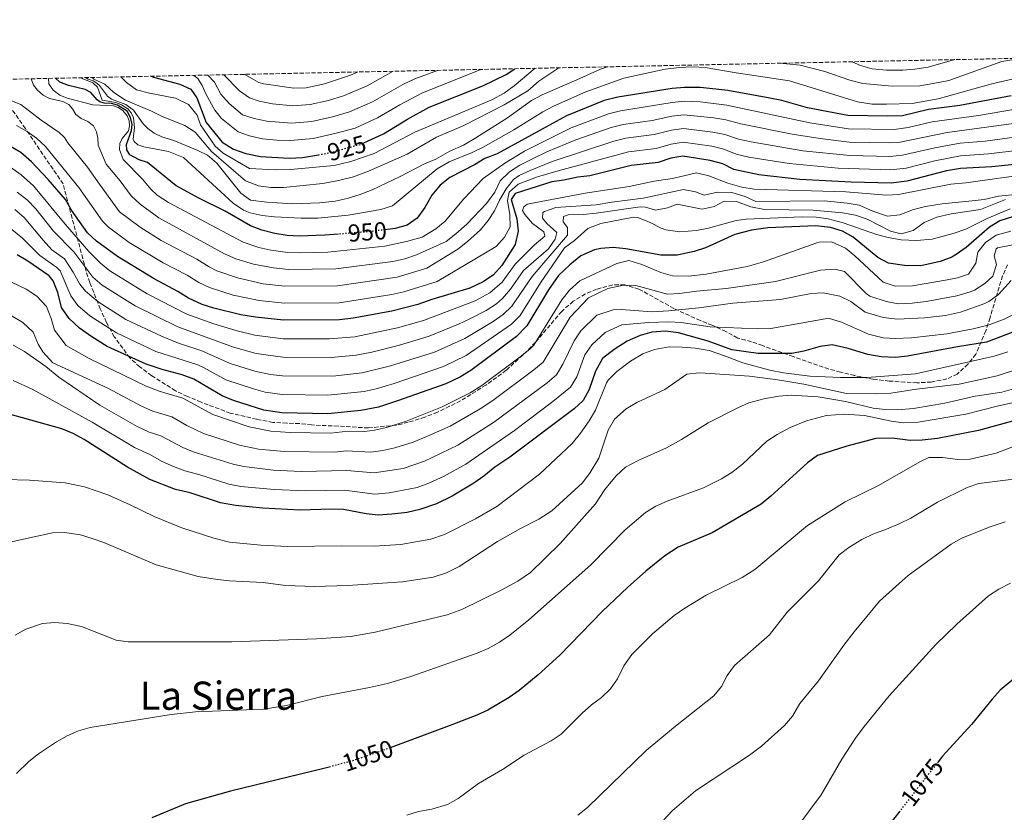
# Model space of a CAD drawing. Units: metres. Extents: x 641750 to 645214, y 4720631 to 4723013.
# Drawn here: x 643998 to 644400, y 4722690 to 4723013 of the extents above; entities that cross this region are included whole.
import ezdxf
from ezdxf.enums import TextEntityAlignment as Align

# ---------------------------------------------------------------- set-up
doc = ezdxf.new("R2010")
doc.units = ezdxf.units.M
doc.header["$MEASUREMENT"] = 0
doc.linetypes.add('DGN Style 3', pattern=[2.435891, 1.739922, -0.695969])
doc.linetypes.add('DGN Style 5', pattern=[1.217945, 0.521977, -0.695969])
for name, color, linetype, lineweight in [('Cota de curva de nivel directora', 7, 'Continuous', 0), ('Curva de nivel directora', 30, 'Continuous', 30), ('Curva de nivel directora no vista', 30, 'DGN Style 5', 30), ('Curva de nivel intermedia', 30, 'Continuous', 0), ('Texto de Área (paraje) menor', 7, 'Continuous', 0), ('Zona arbolada', 92, 'DGN Style 3', 0)]:
    doc.layers.add(name, color=color, linetype=linetype, lineweight=lineweight)
doc.styles.add('Style-Arial', font='arial.ttf')

msp = doc.modelspace()

# ---------------------------------------------------------------- linework, layer by layer
at = {"layer": 'Curva de nivel directora', "color": 30, "linetype": 'Continuous', "lineweight": 30, "flags": 128}
for points, elevation in [([(644138.27, 4722962.91), (644146.32, 4722966.55), (644156.04, 4722972.59), (644164.95, 4722977.42), (644186.82, 4722986.22), (644196.32, 4722990.78), (644199.87, 4722993.15)], 925), ([(644127.89, 4722925.63), (644122.32, 4722925.18), (644111.92, 4722924.79), (644106.93, 4722925.13), (644101.88, 4722925.93), (644096.6, 4722927.21), (644091.96, 4722929.08), (644081.73, 4722934.99), (644070.93, 4722940.31), (644061.69, 4722945.4), (644049.94, 4722954.84), (644046.56, 4722955.97), (644042.8, 4722957.98), (644041.57, 4722960.05), (644041.43, 4722962.23), (644043.49, 4722967.97), (644043.7, 4722970.4), (644043.07, 4722973.28), (644041.73, 4722975.85), (644037.78, 4722978.24), (644035.31, 4722978.94), (644032.36, 4722979.13), (644030.59, 4722979.63), (644029.53, 4722980.45), (644026.86, 4722983.52), (644024.52, 4722984.7), (644017.82, 4722986.29), (644014.19, 4722987.72), (644012.48, 4722989.27)], 950), ([(644051.52, 4722990.08), (644052.45, 4722989.69), (644063.22, 4722986.91), (644067.73, 4722984.78), (644070.07, 4722981.26), (644073.95, 4722971.15), (644080.45, 4722963.21), (644085.05, 4722960.31), (644090.15, 4722958.52), (644096.1, 4722957.26), (644107.86, 4722956.71), (644113.28, 4722956.91), (644119.7, 4722958.04)], 925), ([(644402.4, 4722982.09), (644381.36, 4722978.12), (644368.61, 4722976.46), (644357.99, 4722973.98), (644351.92, 4722973.75), (644335.76, 4722974.11), (644319.22, 4722977.23), (644308.77, 4722980.16), (644303.88, 4722981.2), (644286.78, 4722984.24), (644275.59, 4722985.5), (644269.14, 4722985.52), (644264.07, 4722985.03), (644241.88, 4722981.54), (644236.37, 4722980.13), (644220.96, 4722973.9), (644192.65, 4722958.4), (644187.57, 4722956.55), (644183.34, 4722953.9), (644173.31, 4722948.79), (644169.42, 4722945.66), (644165.96, 4722941.56), (644163.1, 4722936.45), (644160.07, 4722932.2), (644156, 4722929.29), (644151.1, 4722927.88), (644146.99, 4722927.4)], 950), ([(644410.3, 4722954.7), (644394.4, 4722953.13), (644381.68, 4722952.45), (644375.94, 4722951.47), (644359.84, 4722947.23), (644353.43, 4722946.47), (644337.04, 4722946.87), (644316.09, 4722947.98), (644299.35, 4722949.82), (644289.18, 4722952.08), (644284.68, 4722954.37), (644279.6, 4722955.7), (644268.45, 4722957.52), (644263.54, 4722956.6), (644258.31, 4722954.92), (644247.26, 4722953.63), (644230.5, 4722949.38), (644225.52, 4722948.88), (644219.9, 4722947.67), (644214.93, 4722947.03), (644200.05, 4722942.27), (644198.32, 4722939.8), (644200.66, 4722931.87), (644201.19, 4722926.9), (644199.94, 4722921.45), (644194.6, 4722912.81), (644191.19, 4722909.02), (644186.88, 4722906.18), (644181.48, 4722903.62), (644165.98, 4722898.99), (644160.25, 4722896.91), (644149.68, 4722894.21), (644133.93, 4722891.27), (644128.36, 4722890.65), (644105.44, 4722890.51), (644094.05, 4722891.7), (644088.1, 4722892.74), (644077.02, 4722895.37), (644072.25, 4722896.87), (644066.76, 4722899.51), (644062.31, 4722902.28), (644052.7, 4722907.38), (644037.72, 4722916.45), (644029.21, 4722922.73), (644025.57, 4722926.18), (644019.04, 4722935.42), (644016.57, 4722939.76), (644009.54, 4722947.88), (644002.68, 4722955.18), (643998.3, 4722959), (643993.16, 4722962.02)], 975), ([(644403.29, 4722932.85), (644397.77, 4722931.09), (644393.46, 4722928.54), (644383.99, 4722920.24), (644379.95, 4722917.31), (644378.07, 4722916.27), (644373.4, 4722914.5), (644365.51, 4722912.75), (644358.86, 4722912.87), (644352.32, 4722913.76), (644347.91, 4722916.16), (644337.87, 4722924.38), (644333.5, 4722926.81), (644328.63, 4722928.37), (644322.63, 4722928.99), (644303.04, 4722928.26), (644296.41, 4722927.27), (644289.57, 4722925.5), (644277.71, 4722920.11), (644272.98, 4722918.52), (644266.06, 4722917.05)], 1000), ([(644266.06, 4722917.05), (644259.36, 4722917.06), (644245.17, 4722919.59), (644239.95, 4722920.18), (644234.99, 4722919.8), (644232.32, 4722919.17), (644226.82, 4722916.76), (644222.35, 4722913.13), (644217.66, 4722908.75), (644213.66, 4722902.93), (644204.75, 4722888.27), (644200.52, 4722883.84), (644181.96, 4722869.99), (644177.68, 4722867.41), (644171.74, 4722864.54), (644152.05, 4722857.55), (644144.18, 4722855.06), (644137.09, 4722853.65), (644123.55, 4722852.26), (644104.84, 4722852.62), (644097.41, 4722853.71), (644085.06, 4722857.72), (644080.42, 4722859.58), (644068.87, 4722866.43), (644064.2, 4722868.22), (644055.97, 4722870.32), (644049.4, 4722872.54), (644033.52, 4722879.83), (644027.28, 4722883.65), (644022.26, 4722887.31), (644018.11, 4722891.2), (644014.93, 4722895.69), (644013.4, 4722901.75), (644011.57, 4722906.58), (644009.86, 4722908.56), (644001.13, 4722914.62), (643996.82, 4722917.15)], 1000), ([(644278.71, 4722881.93), (644266.62, 4722885.41), (644261.3, 4722885.99), (644255.77, 4722885.57), (644250.97, 4722884.2), (644245.69, 4722881.91), (644240.34, 4722878.6), (644235.62, 4722874.88), (644232.74, 4722869.72), (644230.23, 4722862.25), (644227.76, 4722857.78), (644224.1, 4722854.36), (644197.79, 4722834.61), (644191.66, 4722830.53), (644187.18, 4722826.81), (644183.1, 4722823.92), (644174.31, 4722818.62), (644167.95, 4722815.5), (644161.1, 4722813.29), (644155.97, 4722812.02), (644149.67, 4722811.27), (644144.14, 4722810.96), (644139.17, 4722811.5), (644129.93, 4722813.17), (644124.94, 4722813.43), (644112.11, 4722813), (644097.04, 4722813.76), (644085.87, 4722814.81), (644079.72, 4722815.99), (644067.38, 4722820.04), (644061.49, 4722821.38), (644050.91, 4722825.54), (644041.81, 4722830.56), (644024.14, 4722841.84), (644019.69, 4722844.19), (644015.09, 4722846.15), (643989.69, 4722853.24)], 1025), ([(644405.82, 4722886.77), (644392.23, 4722881.53), (644380.41, 4722879.69), (644360.11, 4722875.82), (644355.13, 4722875.31), (644349.37, 4722875.57), (644343.89, 4722876.54), (644335.81, 4722878.98), (644329.37, 4722880.43), (644324.42, 4722879.77), (644317.78, 4722877.81), (644312.84, 4722876.97), (644299.09, 4722876.96), (644288.44, 4722878.34), (644278.71, 4722881.93)], 1025), ([(644412.86, 4722851.99), (644389.05, 4722845.53), (644372.28, 4722842.16), (644366.09, 4722841.51), (644361.09, 4722841.38), (644353.78, 4722842.31), (644347.14, 4722842.21), (644335.35, 4722839.13), (644323.34, 4722835.3), (644319.32, 4722832.32)], 1050), ([(644319.32, 4722832.32), (644304.23, 4722818.61), (644300.36, 4722815.44), (644280.32, 4722803.73), (644266.54, 4722797.81), (644261.09, 4722794.28), (644253.24, 4722788.07), (644245.82, 4722781.36), (644235.66, 4722771.71), (644218.24, 4722753.82), (644209.44, 4722745.75), (644201.59, 4722739.4), (644197.49, 4722736.49), (644188.9, 4722731.36), (644184.36, 4722729.25), (644174.21, 4722725.26), (644149.03, 4722715.98)], 1050), ([(644455.39, 4722773.88), (644444.68, 4722766.93), (644439.75, 4722764.69), (644432.44, 4722762.22), (644422.2, 4722758.12), (644417.04, 4722755.45), (644397.92, 4722739.42), (644394.54, 4722735.74), (644386.19, 4722725.51), (644374.32, 4722712.48), (644372.58, 4722710.25)], 1075), ([(644124.71, 4722708.24), (644121.9, 4722707.49), (644083.84, 4722698.23), (644065.57, 4722693.07), (644051.71, 4722687.35)], 1050), ([(644356.86, 4722690.11), (644351.75, 4722683.56), (644348.73, 4722678.97), (644344.01, 4722669.15), (644336.53, 4722645.23), (644334.17, 4722640.21), (644332.43, 4722635.53), (644331.36, 4722630.41), (644330.38, 4722620.88), (644330.68, 4722591.76), (644331.51, 4722584.84), (644332.93, 4722578.75), (644334.48, 4722574), (644334.91, 4722573.02), (644338.18, 4722569.2), (644342.5, 4722566.67), (644361.32, 4722561.04), (644365.86, 4722558.92), (644376.76, 4722551.65), (644390.14, 4722538.69), (644394.81, 4722536.83), (644401.38, 4722536.8)], 1075)]:
    msp.add_lwpolyline(points, dxfattribs=dict(at, elevation=elevation))
at = {"layer": 'Curva de nivel directora no vista', "color": 30, "linetype": 'DGN Style 5', "lineweight": 30, "flags": 128}
for points, elevation in [([(644119.7, 4722958.04), (644123.8, 4722958.76), (644137.04, 4722962.35), (644138.27, 4722962.91)], 925), ([(644146.99, 4722927.4), (644140.34, 4722926.62), (644127.89, 4722925.63)], 950), ([(644149.03, 4722715.98), (644143.27, 4722713.86), (644133.79, 4722710.68), (644124.71, 4722708.24)], 1050), ([(644372.58, 4722710.25), (644356.86, 4722690.11)], 1075)]:
    msp.add_lwpolyline(points, dxfattribs=dict(at, elevation=elevation))
at = {"layer": 'Curva de nivel intermedia', "color": 30, "linetype": 'Continuous', "lineweight": 0, "flags": 128}
for points, elevation in [([(644308.01, 4722995.4), (644316.23, 4722994.63), (644326.36, 4722991.97), (644336.57, 4722988.5), (644341.88, 4722987.12), (644353.78, 4722985.99), (644365.12, 4722986.11), (644370.55, 4722987.09), (644376.85, 4722988.41), (644398.5, 4722996.12), (644403.44, 4722996.94)], 940), ([(644337.41, 4722996.01), (644340.82, 4722994.52), (644345.63, 4722993.16), (644351.46, 4722992.6), (644358.11, 4722992.58), (644363.1, 4722992.94), (644368.52, 4722993.85), (644379.4, 4722996.88)], 935), ([(644237.66, 4722993.94), (644234.78, 4722993.04), (644225.15, 4722988.56), (644211.07, 4722982.52), (644206.67, 4722980.15), (644196.9, 4722973.1), (644184.01, 4722964.99), (644178.85, 4722961.92), (644173.35, 4722959.51), (644167.65, 4722956.21), (644163, 4722954.37), (644153.14, 4722949.14), (644141.67, 4722943.67), (644136.33, 4722941.65), (644131.42, 4722940.19), (644126.53, 4722939.15), (644120.11, 4722938.35), (644109.24, 4722938.06), (644098.63, 4722938.67), (644092.02, 4722939.51), (644088.05, 4722942.33), (644078.28, 4722954.63), (644074.52, 4722957.86), (644070.5, 4722959.84), (644060.68, 4722963.81), (644055.88, 4722965.33), (644052.77, 4722966.83), (644050.12, 4722968.71), (644048.24, 4722970.67), (644044.26, 4722976.23), (644041.16, 4722978.55), (644035.36, 4722980.77), (644033.69, 4722981.93), (644030.45, 4722986.37), (644029.3, 4722987.31), (644027.77, 4722988.17), (644025.8, 4722988.83), (644024.68, 4722989.52)], 940), ([(644217.77, 4722993.53), (644209.61, 4722988.09), (644205.13, 4722984.2), (644195.48, 4722978.48), (644179.01, 4722969.95), (644167.96, 4722965.23), (644155.89, 4722958.34), (644140.22, 4722951.4), (644134, 4722949.09), (644127.94, 4722947.49), (644121.54, 4722946.34), (644105.51, 4722944.7), (644100.25, 4722944.62), (644095.31, 4722945.4), (644090.02, 4722947.39), (644076.17, 4722959.38), (644069.5, 4722967.27), (644065.18, 4722970.01), (644056.05, 4722973.65), (644051.57, 4722975.88), (644041.01, 4722980.3), (644036.25, 4722983.46), (644032.59, 4722986.88), (644028.04, 4722988.95), (644027.43, 4722989.58)], 935), ([(644039.12, 4722989.82), (644041.4, 4722987.48), (644045.49, 4722984.59), (644050.86, 4722983.2), (644061.46, 4722981.09), (644066.69, 4722978.54), (644070.23, 4722974.19), (644071.63, 4722970.25), (644077.63, 4722961.48), (644080.86, 4722958.66), (644091.66, 4722952.44), (644102.15, 4722951.89), (644108.4, 4722951.99), (644126.2, 4722953.71), (644133.02, 4722955.33), (644142.51, 4722958.5), (644159.09, 4722967.24), (644190.54, 4722980.41), (644195.52, 4722983.22), (644199.55, 4722986.18), (644208.12, 4722993.33)], 930), ([(644185.93, 4722992.87), (644161.96, 4722983.17), (644152.92, 4722978.44), (644143.89, 4722973.18), (644134.7, 4722968.94), (644127.02, 4722966.79), (644117.59, 4722964.72), (644108.32, 4722963.83), (644102.71, 4722963.95), (644096.86, 4722964.6), (644091.66, 4722965.71), (644086.93, 4722967.34), (644080.22, 4722972.79), (644077.43, 4722976.22), (644073.96, 4722982.58), (644072.36, 4722986.34), (644070.57, 4722989.2), (644068.97, 4722990.44)], 920), ([(644168.28, 4722992.5), (644159.07, 4722989.01), (644154.17, 4722986.72), (644141.75, 4722979.66), (644132.35, 4722975.53), (644125.41, 4722973.51), (644116.98, 4722971.67), (644108.78, 4722970.95), (644098.7, 4722971.77), (644093.56, 4722972.81), (644088.81, 4722974.37), (644083.36, 4722978.97), (644079.9, 4722982.83), (644077.34, 4722987.61), (644074.64, 4722990.56)], 915), ([(644244.36, 4722989.35), (644261.25, 4722993.02), (644267, 4722993.72), (644272.46, 4722993.92), (644277.46, 4722993.71), (644290.15, 4722991.46), (644311.95, 4722988.25), (644339.6, 4722979.68), (644345.68, 4722978.75), (644351.54, 4722978.68), (644361.93, 4722979.01), (644372.53, 4722980.87), (644394.47, 4722986.97), (644404.47, 4722989.31)], 945), ([(644002.52, 4722989.06), (644003.54, 4722986.42), (644005.06, 4722984.41), (644007.44, 4722982.32), (644009.97, 4722981.04), (644015.45, 4722979.81), (644017.84, 4722978.58), (644019.36, 4722976.81), (644020.75, 4722974.43), (644022.95, 4722972.84), (644025.7, 4722971.62), (644027.99, 4722969.81), (644029.22, 4722967.35), (644029.73, 4722964.77), (644029.82, 4722961.93)], 960), ([(644009.66, 4722989.21), (644009.81, 4722986.99), (644011.54, 4722984.4), (644014.3, 4722982.38), (644017.24, 4722981.1), (644027.68, 4722978.43), (644036.07, 4722977.99), (644038.04, 4722977.38), (644039.88, 4722976.13), (644041.65, 4722973.92), (644042.49, 4722971.87), (644042.6, 4722969.91), (644042.22, 4722967.87), (644039.65, 4722964.68), (644038.78, 4722962.6), (644038.54, 4722960.17), (644040.04, 4722956.13)], 955), ([(644022.68, 4722989.48), (644027.76, 4722987.4), (644029.57, 4722985.58), (644031.53, 4722980.27), (644037.11, 4722979.37), (644039.36, 4722978.41), (644041.95, 4722976.75), (644043.32, 4722975.09), (644044.27, 4722973.09), (644044.67, 4722969.16), (644044.22, 4722964.38), (644044.57, 4722963.42), (644046.12, 4722962.03), (644048.56, 4722961.24), (644058.56, 4722959.35), (644064.73, 4722956.88)], 945), ([(644244.36, 4722989.35), (644228.84, 4722983.73), (644215.7, 4722977.88), (644211.29, 4722975.54), (644199.42, 4722968.17), (644186.96, 4722961.1), (644182.47, 4722958.91), (644173.13, 4722955.17), (644168.17, 4722952.33), (644149.97, 4722937.18), (644145.15, 4722935.64), (644131.93, 4722933.38), (644119.44, 4722932.13), (644112.63, 4722932.13), (644101.83, 4722932.73), (644096.84, 4722933.19), (644091.95, 4722934.27), (644089.17, 4722935.47), (644084.98, 4722938.31), (644064.73, 4722956.88)], 945), ([(644150.22, 4722992.12), (644139.6, 4722986.12), (644130.01, 4722982.12), (644123.8, 4722980.24), (644116.37, 4722978.61), (644109.23, 4722978.07), (644100.96, 4722978.88), (644095.62, 4722979.87), (644091.65, 4722981.34), (644087.52, 4722984.19), (644081.11, 4722990.69)], 910), ([(644135.73, 4722991.82), (644132.87, 4722990.59), (644122.2, 4722986.96), (644114.69, 4722985.38), (644109.69, 4722985.19), (644097.45, 4722986.99), (644095.47, 4722987.56), (644089.5, 4722990.87)], 905), ([(643928.08, 4722987.52), (643929.46, 4722986.9), (643932.76, 4722983.08), (643937.02, 4722980.44), (643942.78, 4722979.41), (643953.4, 4722979.8), (643965.82, 4722982.8), (643970.79, 4722983.45), (643983.38, 4722983.19), (643988.32, 4722982.51), (643998.38, 4722978.53), (644006.61, 4722972.19), (644013.98, 4722967.13), (644016.13, 4722965.07), (644017.44, 4722962.91)], 965), ([(644404.05, 4722976.63), (644389.01, 4722974.08), (644370.07, 4722971.46), (644360.36, 4722969.1), (644354.67, 4722968.35), (644336.02, 4722968.66), (644320.21, 4722971.06), (644286.36, 4722978.27), (644275.41, 4722979.7), (644269, 4722979.92), (644264.03, 4722979.38), (644242.96, 4722975.96), (644238.1, 4722974.77), (644222.87, 4722969), (644203.78, 4722959.52), (644195.78, 4722954.58), (644186.91, 4722948.29), (644178.99, 4722940.01), (644171.46, 4722930.88), (644167.57, 4722927.76), (644162.09, 4722924.34), (644155.62, 4722922.57), (644146.84, 4722920.69), (644123.53, 4722918.27), (644112.21, 4722917.94), (644107.21, 4722918.16), (644100.31, 4722919.08), (644095.44, 4722920.17), (644088.97, 4722922.34), (644058.56, 4722938.61), (644053.96, 4722941.58), (644051.41, 4722943.96), (644047.99, 4722948.03), (644040.04, 4722956.13)], 955), ([(644405.39, 4722971.13), (644376.22, 4722967.07), (644356.36, 4722963.06), (644352.52, 4722962.84), (644336.27, 4722963.21), (644324.37, 4722964.62), (644313.04, 4722966.4), (644292.09, 4722970.6), (644285.94, 4722972.29), (644281.01, 4722973.15), (644268.86, 4722974.32), (644263.9, 4722973.77), (644255.84, 4722972.05), (644244.03, 4722970.38), (644239.18, 4722969.17), (644224.78, 4722964.1), (644212.86, 4722959.19), (644207.34, 4722956.5), (644201.96, 4722953.76), (644197.74, 4722951.08), (644193.94, 4722947.43), (644191.67, 4722942.74), (644188.27, 4722938.14), (644180.25, 4722929.67), (644175.78, 4722925.72), (644171.8, 4722922.67), (644159.8, 4722917.15), (644154.97, 4722915.56), (644150.1, 4722914.45), (644126.82, 4722911.48), (644107.5, 4722911.21), (644101.36, 4722911.82), (644093.2, 4722913.42), (644085.98, 4722915.6), (644081.41, 4722917.62), (644054.67, 4722932.26), (644046.99, 4722937.83), (644043.3, 4722941.23), (644038.91, 4722947.37), (644033.15, 4722954.25), (644029.82, 4722961.93)], 960), ([(644408.07, 4722960.12), (644393.05, 4722958.37), (644381.62, 4722957.58), (644371.15, 4722955.59), (644359.47, 4722952.58), (644353.13, 4722951.93), (644331.79, 4722952.61), (644311.75, 4722954.43), (644295.34, 4722957), (644290.15, 4722958.25), (644285.1, 4722960.34), (644280.23, 4722961.49), (644268.59, 4722963.12), (644263.65, 4722962.38), (644257.49, 4722960.63), (644246.18, 4722959.22), (644217.48, 4722951.48), (644209.16, 4722949.02), (644201.24, 4722946.02), (644197.49, 4722942.72), (644196.91, 4722939.31), (644197.84, 4722933.57), (644197.96, 4722928.56), (644195.6, 4722924.34), (644192.3, 4722920.58), (644168.15, 4722906.31), (644154.54, 4722902.12), (644149.68, 4722900.96), (644128.25, 4722897.59), (644105.74, 4722897.44), (644095.62, 4722898.55), (644084.93, 4722900.75), (644075.3, 4722903.81), (644070.93, 4722905.92), (644066.19, 4722908.82), (644056.35, 4722913.97), (644042.51, 4722922.24), (644034.05, 4722928.53), (644031.62, 4722930.96), (644021.99, 4722944.65), (644008.38, 4722961.37), (644004.78, 4722964.82), (644000.93, 4722967.51), (643996.57, 4722969.97)], 970), ([(644406.73, 4722965.62), (644391.7, 4722963.61), (644381.55, 4722962.72), (644371.22, 4722960.9), (644358.04, 4722957.87), (644352.83, 4722957.38), (644336.53, 4722957.77), (644317.34, 4722959.68), (644296.25, 4722963.33), (644291.12, 4722964.43), (644285.52, 4722966.32), (644280.62, 4722967.32), (644268.73, 4722968.72), (644263.78, 4722968.11), (644256.66, 4722966.34), (644245.11, 4722964.8), (644240.26, 4722963.58), (644215.06, 4722955.28), (644206.09, 4722951.65), (644201.58, 4722949.54), (644199.34, 4722948), (644196.31, 4722944.08), (644193.67, 4722939.55), (644191.58, 4722935.15), (644189.04, 4722931.23), (644185.8, 4722927.43), (644180.58, 4722922.58), (644176.63, 4722919.52), (644163.97, 4722911.73), (644151.89, 4722908.1), (644127.53, 4722904.53), (644106.04, 4722904.36), (644097.18, 4722905.39), (644086.65, 4722907.74), (644078.35, 4722910.7), (644075.11, 4722912.34), (644070.08, 4722915.36), (644055.64, 4722923), (644047.01, 4722928.47), (644038.55, 4722934.73), (644030.45, 4722946.01), (644025.47, 4722953.02), (644017.44, 4722962.91)], 965), ([(644411.16, 4722950.36), (644383.86, 4722946.57), (644377.78, 4722945.97), (644356.43, 4722941.76), (644351.43, 4722941.54), (644334.88, 4722942.86), (644297.44, 4722943.98), (644292.52, 4722944.86), (644286.74, 4722946.46), (644279.03, 4722949.38), (644273.97, 4722950.63), (644264.21, 4722948.33), (644256.7, 4722947.32), (644246.49, 4722945.05), (644228.53, 4722942.3), (644204.87, 4722937.81), (644203.51, 4722936.79), (644203.03, 4722935.35), (644203.94, 4722933.59), (644207.1, 4722929.99), (644211.69, 4722926.63), (644212.16, 4722924.86), (644207.68, 4722921.19), (644199.99, 4722913.38), (644194.65, 4722906.09), (644189.61, 4722901.71), (644183.69, 4722898.47), (644162.55, 4722890.44), (644151.97, 4722887.44), (644134.56, 4722883.75), (644124.11, 4722882.95), (644105.32, 4722882.93), (644093.77, 4722884.41), (644086.56, 4722886.11), (644077.01, 4722889.04), (644065.99, 4722893.01), (644049.91, 4722901.29), (644034.63, 4722910.62), (644030.81, 4722913.85), (644026.05, 4722918.53), (644015.79, 4722930.47), (644003.44, 4722945.42), (643998.43, 4722949.85), (643994.12, 4722952.93)], 980), ([(644233.1, 4722937.6), (644216.62, 4722936.51), (644211.91, 4722934.92), (644211.34, 4722934.49), (644211.1, 4722932.1), (644212.91, 4722929.92), (644216.95, 4722926.27), (644216.38, 4722923.55), (644213.57, 4722919.58), (644203.45, 4722910.83), (644198.1, 4722903.17), (644194.85, 4722899.37), (644192.34, 4722897.24), (644188.13, 4722894.53), (644181.44, 4722891.02), (644176.93, 4722888.87), (644164.85, 4722883.96), (644152.85, 4722880.33), (644141.57, 4722877.45), (644135.19, 4722876.22), (644124.87, 4722875.3), (644105.2, 4722875.35), (644094.32, 4722876.95), (644085.03, 4722879.48), (644062.44, 4722887.83), (644045.03, 4722896.36), (644031.54, 4722904.79), (644027.74, 4722908.08), (644019.96, 4722918.4), (644011.63, 4722926.79), (644004.4, 4722935.92), (644000.98, 4722939.53), (643996.87, 4722942.78)], 985), ([(644402.64, 4722941.67), (644397.23, 4722941.09), (644391.38, 4722939.83), (644386.42, 4722939.18), (644374.14, 4722938.01), (644367.4, 4722936.9), (644362.56, 4722935.65), (644356.88, 4722933.47), (644351.86, 4722932.93), (644345.96, 4722934.97), (644340.38, 4722937.42), (644335.45, 4722938.26), (644326.07, 4722939.18), (644298.11, 4722938.97), (644293.82, 4722941), (644288.43, 4722942.68), (644282.51, 4722942.7), (644277.1, 4722941.56), (644273.59, 4722942.88), (644268.66, 4722943.87), (644252.25, 4722940.33), (644239.45, 4722938.75), (644233.1, 4722937.6)], 985), ([(644401.97, 4722935.99), (644392.57, 4722932.08), (644383.82, 4722927.73), (644379.14, 4722926), (644370.05, 4722923.63), (644363.75, 4722923.09), (644357.44, 4722923.33), (644352.22, 4722924.24), (644347.36, 4722925.43), (644333.75, 4722930.26), (644327.74, 4722931.82), (644322.8, 4722932.58), (644317.07, 4722932.68), (644294.18, 4722931.7), (644290.22, 4722931.23), (644278.87, 4722928.06), (644273.96, 4722927.1), (644267.14, 4722926.62), (644261.46, 4722927.45), (644259.5, 4722928.09), (644255.09, 4722930.43), (644250.06, 4722932.44), (644248.24, 4722932.56), (644234.89, 4722930.02), (644229.61, 4722927.95), (644224.15, 4722922.99), (644220.1, 4722920.02), (644210.37, 4722905.72), (644202.04, 4722892.42), (644198.53, 4722888.86), (644179.95, 4722876.13), (644170.82, 4722871.56)], 995), ([(644400.05, 4722939.8), (644389.84, 4722935.74), (644377.86, 4722933.88), (644371.96, 4722932.53), (644366.9, 4722930.34), (644362.41, 4722927.12), (644357.52, 4722925.72), (644353.17, 4722926.86), (644343.57, 4722931.75), (644338.82, 4722933.33), (644333.49, 4722934.38), (644321.59, 4722935.44), (644301.72, 4722935.73), (644296.11, 4722936.81), (644290.32, 4722938.93), (644285.31, 4722939.03), (644281.16, 4722936.9), (644276.24, 4722935.88), (644266.09, 4722937.88), (644262.18, 4722936.44), (644257.28, 4722935.42), (644253.1, 4722936.68), (644250.94, 4722936.81), (644232.99, 4722934.2), (644227.79, 4722933.68), (644221.65, 4722933.58), (644219.67, 4722932.77), (644219.59, 4722930.61), (644221.4, 4722928.37), (644221.34, 4722925.16), (644206.91, 4722908.28), (644198.57, 4722896.22), (644195.06, 4722892.78), (644190.96, 4722889.91)], 990), ([(644190.96, 4722889.91), (644179.48, 4722883.08), (644167.14, 4722877.49), (644149.14, 4722871.85), (644137.56, 4722868.95), (644125.63, 4722867.67), (644105.07, 4722867.78), (644100.12, 4722868.36), (644093.75, 4722869.7), (644083.66, 4722872.78), (644072.13, 4722878.01), (644062.62, 4722881.12), (644055.69, 4722883.95), (644041.19, 4722890.85), (644029.86, 4722897.97), (644024.69, 4722902.29), (644022.44, 4722905.18), (644019.72, 4722910.13), (644016.14, 4722915.61), (644010.91, 4722919.24), (644007.48, 4722923.12), (643999.69, 4722932.46), (643995.94, 4722935.69)], 990), ([(644170.82, 4722871.56), (644150.59, 4722864.7), (644143.31, 4722862.52), (644138.43, 4722861.45), (644123.51, 4722859.93), (644104.96, 4722860.2), (644098.02, 4722861.17), (644093.19, 4722862.46), (644081.96, 4722866.21), (644073.18, 4722871.04), (644070.5, 4722872.22), (644053.38, 4722877.73), (644037.36, 4722885.34), (644026.54, 4722892.26), (644021.62, 4722896.5), (644018.68, 4722900.44), (644014.42, 4722910.6), (644013, 4722912.08), (644006.02, 4722916.93), (643998.99, 4722923.96), (643994.67, 4722927.49)], 995), ([(644402.21, 4722926.78), (644396.26, 4722925.24), (644391.88, 4722922.18), (644388.75, 4722918.28), (644387.91, 4722913.82), (644384.99, 4722909.34), (644380.48, 4722907.83), (644375.59, 4722906.79), (644362.15, 4722904.55), (644354.96, 4722904.44), (644350.17, 4722905.99), (644338.6, 4722916.8), (644334.74, 4722919.95), (644328.99, 4722922.52), (644323.97, 4722922.37), (644323.02, 4722922.09), (644301.32, 4722914.33), (644294.62, 4722912.47), (644277.94, 4722909.31), (644270.64, 4722908.42), (644264.22, 4722908.65), (644259.38, 4722909.92), (644251.64, 4722913.21), (644246.3, 4722914.9), (644241.45, 4722913.66), (644226.41, 4722906.61), (644222.17, 4722902.7), (644219, 4722898.83), (644207.61, 4722880.35), (644205.97, 4722878.63), (644202.03, 4722875.55), (644186.39, 4722863.86), (644181.7, 4722860.85), (644170.24, 4722855.08), (644155.23, 4722849.13), (644147.56, 4722846.71), (644142.67, 4722845.62)], 1005), ([(644406.57, 4722921.95), (644396.79, 4722920.09), (644396.2, 4722919.57), (644395.47, 4722916.79), (644396.3, 4722913.26), (644394.81, 4722908.5), (644391.66, 4722905.55), (644387.45, 4722902.83), (644385.63, 4722902.02), (644380.23, 4722900.5), (644367.65, 4722898.09), (644362.01, 4722897.44), (644356.26, 4722897.24), (644351.35, 4722898.13), (644344.67, 4722900.27), (644343.13, 4722901.35), (644334.35, 4722910.4), (644330.46, 4722911.34), (644324.6, 4722910.91), (644306.18, 4722906.3), (644286.07, 4722903.44)], 1010), ([(644286.07, 4722903.44), (644274.03, 4722902.37), (644267.18, 4722901.37), (644262.16, 4722901.16), (644249.19, 4722904.62), (644244.19, 4722904.83), (644237.8, 4722903.43), (644229.86, 4722899.58), (644222.44, 4722891.71), (644211.42, 4722873.42), (644207.59, 4722870.2), (644190.82, 4722857.73), (644185.72, 4722854.29), (644173.46, 4722847.29), (644164.29, 4722843.16), (644158.41, 4722840.73), (644150.95, 4722838.35), (644146.04, 4722837.26), (644141.09, 4722836.65), (644131.24, 4722837.15), (644126.27, 4722836.63), (644105.75, 4722836.87), (644095.27, 4722837.92), (644087.48, 4722839.55), (644072.85, 4722844.3), (644066.04, 4722847.49), (644059.93, 4722851.04), (644052.19, 4722853.37), (644047.6, 4722855.36), (644033.84, 4722862.76), (644011.44, 4722873.07), (644007.32, 4722877.65), (644005.34, 4722880.72), (644003.38, 4722885.62), (643999.17, 4722889.54), (643994.07, 4722892.56)], 1010), ([(644142.67, 4722845.62), (644138.5, 4722845.11), (644131.68, 4722845.15), (644124.82, 4722844.44), (644108.26, 4722844.65), (644100.32, 4722845.16), (644091.48, 4722846.98), (644076.63, 4722851.94), (644064.4, 4722858.74), (644054.82, 4722861.59), (644049.4, 4722863.62), (644026.26, 4722874.88), (644016.85, 4722880.19), (644012.05, 4722886.42), (644010.7, 4722891.22), (644008.85, 4722896.06), (644004.8, 4722900.31), (644000.54, 4722903.18), (643994.57, 4722906.08)], 1005), ([(644402.28, 4722906.73), (644397.21, 4722900.98), (644393.25, 4722898.15), (644391.54, 4722897.33), (644381.65, 4722893.72), (644375.62, 4722892.45), (644367.05, 4722891.52), (644355.97, 4722890.88), (644350.17, 4722891.61), (644342.77, 4722893.79), (644336.95, 4722898.13), (644332.44, 4722900.26), (644325.71, 4722901.72), (644320.72, 4722901.37), (644308.26, 4722899), (644288.8, 4722897.48), (644274.99, 4722895.49), (644262.5, 4722894.29), (644255.86, 4722893.97), (644243.23, 4722894.87), (644239.91, 4722894.71), (644233.31, 4722892.55)], 1015), ([(644233.31, 4722892.55), (644226.84, 4722886.1), (644224, 4722882.02), (644219.44, 4722872.59), (644216.86, 4722868.2), (644213.1, 4722864.91), (644191.18, 4722848.7), (644176.67, 4722839.5), (644163.07, 4722832.94), (644154.32, 4722830), (644142.51, 4722828.13), (644131.38, 4722829.16), (644112.69, 4722828.78), (644101.21, 4722829.24), (644089.25, 4722830.74), (644084.89, 4722831.7), (644069.06, 4722836.67), (644064.43, 4722838.54), (644055.47, 4722843.35), (644050.66, 4722844.75), (644045.8, 4722847.07), (644030.61, 4722855.79), (644013.77, 4722867.2), (644008.5, 4722871.55), (643999.81, 4722877.71), (643995.24, 4722880.36)], 1015), ([(644404.86, 4722893.67), (644399.49, 4722890.96), (644393.34, 4722888.58), (644386.89, 4722886.97), (644376.07, 4722885), (644361.72, 4722883.33), (644355.07, 4722883), (644350.09, 4722883.3), (644344.15, 4722884.75), (644333.16, 4722889.74), (644328.27, 4722891.13), (644326.5, 4722891.08), (644304.34, 4722887.15), (644298.76, 4722886.93)], 1020), ([(644298.76, 4722886.93), (644279.5, 4722887.79), (644267.73, 4722889.59), (644262.74, 4722889.83), (644254.34, 4722889.6), (644243.48, 4722888.56), (644236.76, 4722885.52), (644231.23, 4722880.49), (644228.43, 4722876.37), (644225.13, 4722867.45), (644222.52, 4722863.19), (644215.38, 4722857.26), (644199.68, 4722845.48), (644179.89, 4722831.71), (644170.97, 4722826.8), (644164.77, 4722823.91), (644160.05, 4722822.25), (644148.57, 4722820.03), (644142.73, 4722819.5), (644130.37, 4722821.16), (644114.66, 4722820.87), (644101.67, 4722821.36), (644088.14, 4722822.67), (644083.23, 4722823.57), (644070.92, 4722827.58), (644065.28, 4722829.03), (644060.57, 4722830.74), (644055.95, 4722832.86), (644051, 4722835.65), (644044.64, 4722838.51), (644027.37, 4722848.81), (644002.94, 4722862.41), (643995.16, 4722865.9)], 1020), ([(644285.82, 4722875.85), (644279.15, 4722878.07), (644273.48, 4722879.08), (644268.16, 4722879.55), (644262.85, 4722879.58), (644256.77, 4722878.6), (644252.1, 4722876.83), (644247.01, 4722873.8), (644241.53, 4722869.61), (644237.98, 4722866.07), (644237.28, 4722865), (644232.7, 4722853.75), (644230.19, 4722849.42), (644226.65, 4722844.35), (644223.28, 4722840.2), (644209.89, 4722827.7), (644192.57, 4722814.48), (644183.82, 4722809.43), (644171.21, 4722803), (644165.65, 4722801.07), (644153.41, 4722798.91), (644142.44, 4722798.27), (644129.27, 4722798.4), (644107.15, 4722798.07), (644096.18, 4722798.68), (644083.45, 4722799.9), (644077.06, 4722801.58), (644064.07, 4722805.8), (644052.71, 4722810.38), (644042.92, 4722815.19), (644033.76, 4722819.18), (644024.29, 4722822.43), (644016.44, 4722824.08), (644001.88, 4722825.18), (643991.88, 4722825.5)], 1030), ([(644400.94, 4722877.59), (644395.43, 4722875.81), (644363.26, 4722868.6), (644343.51, 4722867.11), (644332.68, 4722867.07), (644320.26, 4722867.72), (644309.44, 4722869.02), (644303.85, 4722870.15), (644292.81, 4722873.05), (644285.82, 4722875.85)], 1030), ([(644406.14, 4722870.96), (644396.68, 4722867.77), (644381.14, 4722864.35), (644363.79, 4722862.31), (644353.19, 4722860.7), (644347.44, 4722860.38), (644335.15, 4722860.52), (644317.82, 4722864.34), (644307.11, 4722866.15), (644295.66, 4722867.63), (644277.44, 4722868.91), (644275.01, 4722868.98), (644270.01, 4722868.51), (644261.05, 4722862.23), (644249.63, 4722856.84), (644245.31, 4722854.35), (644240.54, 4722850.08)], 1035), ([(644323.62, 4722859.18), (644312.59, 4722859.9), (644307.62, 4722859.44), (644301.48, 4722858.4), (644295.37, 4722856.75), (644290.77, 4722854.78), (644278.78, 4722848.62), (644267.82, 4722841.81), (644261.68, 4722838.38), (644250.24, 4722833.23), (644245.07, 4722830.49), (644241.15, 4722826.99), (644236.59, 4722821.38), (644232.7, 4722815.57), (644218.38, 4722799.37), (644206.28, 4722787.46), (644201.04, 4722783.99), (644194.29, 4722780.31), (644178.22, 4722772.38), (644172.21, 4722770.18), (644142.86, 4722763.11), (644133, 4722761.41), (644118.96, 4722760.4), (644084.35, 4722759.27), (644042.06, 4722759.19), (644037.18, 4722759.94), (644023.07, 4722765.51), (644017.2, 4722766.68), (644012.13, 4722767.13), (644007.1, 4722766.74), (644000.38, 4722764.42), (643995.98, 4722761.94)], 1040), ([(644403.34, 4722862.44), (644398.51, 4722861.15), (644387.66, 4722859.54), (644375.31, 4722856.57), (644362.5, 4722854.49), (644356.09, 4722853.94), (644350.99, 4722854.08), (644346.02, 4722854.63), (644334.78, 4722857.37), (644323.62, 4722859.18)], 1040), ([(644403.25, 4722856.84), (644396.57, 4722855.41), (644383.89, 4722852.11), (644364.37, 4722848.84), (644358.29, 4722848.63), (644353.32, 4722849.24), (644342.48, 4722851.57), (644334.3, 4722852.17), (644327.02, 4722851.61), (644318.86, 4722849.44), (644312.15, 4722846.68), (644306.88, 4722843.83), (644302.71, 4722841.07), (644292.79, 4722831.76), (644288.42, 4722828.37), (644284.2, 4722825.68), (644276.89, 4722822.1), (644261.96, 4722816.65)], 1045), ([(644240.54, 4722850.08), (644237.89, 4722845.63), (644234.09, 4722834.23), (644230.59, 4722828.35), (644227.45, 4722824.17), (644214.99, 4722812.73), (644209.67, 4722809.23), (644202.17, 4722805.5), (644192.82, 4722800.19), (644177.17, 4722789.93), (644172.01, 4722787.31), (644166.5, 4722785.67), (644154.02, 4722783.7), (644131.79, 4722782.24), (644118.18, 4722781.8), (644106.32, 4722782.24), (644097.23, 4722783.47), (644083.49, 4722784.13), (644078.52, 4722784.66), (644070.73, 4722785.81), (644053.49, 4722790.59), (644032.21, 4722799.7), (644027.48, 4722801.44), (644022.71, 4722802.82), (644016.09, 4722803.88), (644011.2, 4722803.71), (643987.38, 4722798.54)], 1035), ([(644407.88, 4722840.67), (644396.24, 4722836.21), (644385.65, 4722833.82), (644380.65, 4722833.62), (644374.35, 4722834.48), (644368.76, 4722834.5), (644365.35, 4722832.84), (644347.91, 4722822.93), (644334.67, 4722816.41), (644319.27, 4722806.7), (644297.74, 4722788.7), (644292.65, 4722785.52), (644277.93, 4722778.2), (644269.25, 4722772.98), (644264.91, 4722769.91), (644256.03, 4722762.47), (644247.53, 4722754.08), (644244.34, 4722749.38), (644241.77, 4722744.08), (644238.84, 4722740), (644235.26, 4722736.51), (644231.2, 4722733.44), (644227.35, 4722730.02), (644218.82, 4722721.58), (644214.67, 4722718.79), (644203.73, 4722712.93), (644194.8, 4722707.03), (644184.98, 4722701.34), (644176.74, 4722695.29), (644172.37, 4722692.83), (644166.03, 4722690.85), (644160.53, 4722689.88), (644155.76, 4722688.39)], 1055), ([(644430.43, 4722828.98), (644389.18, 4722823.8), (644384.46, 4722822.16), (644372.31, 4722816.23), (644361.4, 4722809.74), (644356.92, 4722807.52), (644351.5, 4722805.16), (644345.89, 4722803.19), (644341.43, 4722800.93), (644336.18, 4722797.78), (644332.18, 4722794.75), (644323.72, 4722784.07), (644310.91, 4722771.25), (644303.75, 4722762.06), (644289.45, 4722749.48), (644286.53, 4722745.43), (644284.11, 4722740.95), (644281.06, 4722737.12), (644265.34, 4722724.76), (644253.46, 4722714.86), (644229.47, 4722691.63), (644225.61, 4722688.46)], 1060), ([(644261.96, 4722816.65), (644257.39, 4722814.6), (644253.11, 4722811.99), (644244.92, 4722804.88), (644230.9, 4722790.68), (644205.59, 4722768.23), (644197.78, 4722761.99), (644193.62, 4722759.13), (644189.02, 4722756.54), (644184.45, 4722754.52), (644157.45, 4722745.11), (644147.87, 4722742.25), (644140.53, 4722740.56), (644121.25, 4722736.93), (644106.73, 4722733.18), (644097.31, 4722731.72), (644069.54, 4722730.69), (644059.61, 4722729.49), (644026.57, 4722724.25), (644021.79, 4722722.88), (644017.23, 4722720.85), (644012.82, 4722718.35), (644005.47, 4722713.49), (644001.55, 4722710.41), (643996.53, 4722705.51)], 1045), ([(644399.9, 4722808.18), (644393.32, 4722806.08), (644382.27, 4722801.48), (644377.84, 4722799.14), (644360.36, 4722786.35), (644356.59, 4722783.07), (644348.57, 4722775.82), (644338.31, 4722763.25), (644334.13, 4722757.87), (644323.79, 4722743.32), (644316.19, 4722734.01), (644313.11, 4722728.81), (644309.83, 4722725.04), (644300.46, 4722716.65), (644295.54, 4722712.98), (644273.59, 4722698.44), (644264.02, 4722690.23), (644260.7, 4722686.48)], 1065), ([(644402.12, 4722783.17), (644397.32, 4722780.69), (644393.11, 4722777.99), (644380.2, 4722766.35), (644371.61, 4722758.09), (644352.51, 4722737.14), (644342.4, 4722724.63), (644338.89, 4722719.82), (644333.26, 4722711.27), (644324.77, 4722696.7), (644314.13, 4722682.34)], 1070)]:
    msp.add_lwpolyline(points, dxfattribs=dict(at, elevation=elevation))
at = {"layer": 'Zona arbolada', "color": 92, "linetype": 'DGN Style 3', "lineweight": 0}
for points in [[(643985.35, 4722988.71, 965.64), (645165.63, 4723013.18, 895)], [(644015.57, 4722946.11, 978.07), (644000.17, 4722968.74, 974.45), (643997.39, 4722972.77, 973.46), (643991.82, 4722980.44, 970.07), (643985.35, 4722988.71, 965.64)], [(644400.9, 4722913.13, 1022.19), (644398.85, 4722908.69, 1023.25), (644393.71, 4722891.54, 1026.4), (644392.03, 4722886.2, 1028.39), (644387.97, 4722876.61, 1030.82), (644384.72, 4722872.58, 1031.93), (644380.35, 4722868.52, 1033.04), (644376.13, 4722866.51, 1034.84), (644369.77, 4722865.25, 1037.02), (644364.02, 4722864.94, 1038.57), (644359.03, 4722865.18, 1038.83), (644352.62, 4722865.67, 1038.64), (644345.94, 4722866.44, 1036.99), (644338.51, 4722867.86, 1034.37), (644332.73, 4722869.32, 1032.82), (644327.92, 4722870.56, 1032.25), (644313.37, 4722875.65, 1027.5), (644300.9, 4722880.11, 1024.18), (644296.41, 4722881.71, 1022.64), (644290.77, 4722883.22, 1021.55), (644285.97, 4722885.85, 1020.42), (644280.4, 4722888.42, 1018.65), (644275.49, 4722890.33, 1017.54), (644264.79, 4722895.25, 1016.43), (644250.49, 4722903.22, 1013.11), (644244.71, 4722904.9, 1012.45), (644239.8, 4722904.88, 1011.39), (644233.22, 4722903.17, 1010.68), (644228.64, 4722901.22, 1010.25), (644223.69, 4722898.24, 1010.24), (644218.97, 4722894.09, 1010.24), (644208.32, 4722881.52, 1010.01), (644204.86, 4722877.92, 1009.79), (644196.33, 4722870.04, 1009.79), (644188.06, 4722864.02, 1009.79), (644177.7, 4722857.56, 1010.01), (644173.24, 4722855.35, 1009.16), (644168.25, 4722852.98, 1008.22), (644163.19, 4722850.91, 1007.29), (644156.36, 4722848.81, 1006.08), (644151.54, 4722847.67, 1005.24), (644140.14, 4722846.52, 1003.71), (644127.82, 4722847.25, 1003.06), (644116.97, 4722847.74, 1003.11), (644112, 4722848.32, 1003.26), (644106.87, 4722848.43, 1003.48), (644101.16, 4722848.8, 1003.73), (644094.57, 4722850.05, 1004.06), (644083.77, 4722852.55, 1004.51), (644076.99, 4722855.08, 1004.66), (644071.87, 4722856.99, 1004.66), (644066.3, 4722859.34, 1004.5), (644061.39, 4722861.7, 1004.16), (644051.72, 4722867.85, 1002.79), (644046.84, 4722871.43, 1001.61), (644042.8, 4722875.13, 1000.22), (644036.46, 4722883.73, 996.51), (644033.27, 4722889.6, 993.83), (644030.75, 4722895.09, 991.36), (644026.43, 4722905.92, 987.27), (644024.87, 4722910.88, 985.57), (644015.57, 4722946.11, 978.07), (644000.17, 4722968.74, 974.45), (643997.39, 4722972.77, 973.46)], [(644290.77, 4722883.22, 1021.55), (644285.97, 4722885.85, 1020.42), (644280.4, 4722888.42, 1018.65), (644275.49, 4722890.33, 1017.54), (644264.79, 4722895.25, 1016.43), (644250.49, 4722903.22, 1013.11), (644244.71, 4722904.9, 1012.45), (644239.8, 4722904.88, 1011.39), (644233.22, 4722903.17, 1010.68), (644228.64, 4722901.22, 1010.25), (644223.69, 4722898.24, 1010.24), (644218.97, 4722894.09, 1010.24), (644208.32, 4722881.52, 1010.01), (644204.86, 4722877.92, 1009.79), (644196.33, 4722870.04, 1009.79), (644188.06, 4722864.02, 1009.79), (644177.7, 4722857.56, 1010.01), (644173.24, 4722855.35, 1009.16), (644168.25, 4722852.98, 1008.22), (644163.19, 4722850.91, 1007.29), (644156.36, 4722848.81, 1006.08), (644151.54, 4722847.67, 1005.24), (644140.14, 4722846.52, 1003.71), (644127.82, 4722847.25, 1003.06), (644116.97, 4722847.74, 1003.11), (644112, 4722848.32, 1003.26), (644106.87, 4722848.43, 1003.48), (644101.16, 4722848.8, 1003.73), (644094.57, 4722850.05, 1004.06), (644083.77, 4722852.55, 1004.51), (644076.99, 4722855.08, 1004.66), (644071.87, 4722856.99, 1004.66), (644066.3, 4722859.34, 1004.5), (644061.39, 4722861.7, 1004.16), (644051.72, 4722867.85, 1002.79), (644046.84, 4722871.43, 1001.61), (644042.8, 4722875.13, 1000.22), (644036.46, 4722883.73, 996.51), (644033.27, 4722889.6, 993.83), (644030.75, 4722895.09, 991.36), (644026.43, 4722905.92, 987.27), (644024.87, 4722910.88, 985.57), (644015.57, 4722946.11, 978.07)], [(644400.9, 4722913.13, 1022.19), (644398.85, 4722908.69, 1023.25), (644393.71, 4722891.54, 1026.4), (644392.03, 4722886.2, 1028.39), (644387.97, 4722876.61, 1030.82), (644384.72, 4722872.58, 1031.93), (644380.35, 4722868.52, 1033.04), (644376.13, 4722866.51, 1034.84), (644369.77, 4722865.25, 1037.02), (644364.02, 4722864.94, 1038.57), (644359.03, 4722865.18, 1038.83), (644352.62, 4722865.67, 1038.64), (644345.94, 4722866.44, 1036.99), (644338.51, 4722867.86, 1034.37), (644332.73, 4722869.32, 1032.82), (644327.92, 4722870.56, 1032.25), (644313.37, 4722875.65, 1027.5), (644300.9, 4722880.11, 1024.18), (644296.41, 4722881.71, 1022.64), (644290.77, 4722883.22, 1021.55)]]:
    msp.add_polyline3d(points, dxfattribs=at)

# ---------------------------------------------------------------- texts
at = {"layer": 'Cota de curva de nivel directora', "color": 7, "linetype": 'Continuous', "lineweight": 0, "style": 'Style-Arial'}
for s, rotation, p in [('925', 15.1709, (644131.28, 4722960.79, 925)), ('950', 4.5689, (644139.68, 4722926.56, 950)), ('1050', 18.5437, (644139.85, 4722712.71, 1050)), ('1075', 52.0305, (644366, 4722701.83, 1075))]:
    msp.add_text(s, height=7, rotation=rotation, dxfattribs=at).set_placement(p, align=Align.MIDDLE_CENTER)
at = {"layer": 'Texto de Área (paraje) menor', "color": 7, "linetype": 'Continuous', "lineweight": 0, "style": 'Style-Arial'}
msp.add_text('La Sierra', height=11.5, dxfattribs=at).set_placement((644078.9, 4722737.22, 1043.78), align=Align.MIDDLE_CENTER)

doc.saveas('drawing.dxf')
